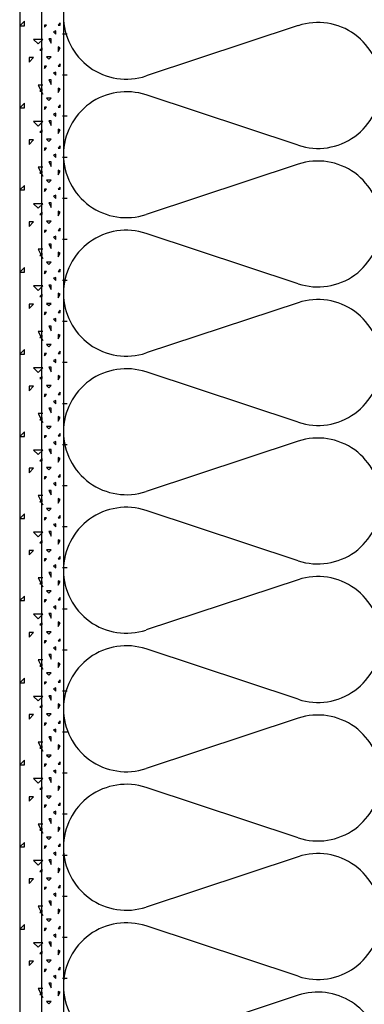
# Model space of a CAD drawing. Extents: x 1 to 1.182, y 1 to 1.271.
# Drawn here: x 1.055 to 1.067, y 1.201 to 1.237 of the extents above; entities that cross this region are included whole.
import ezdxf

# ---------------------------------------------------------------- set-up
doc = ezdxf.new("R2010")
doc.units = 0
doc.header["$LTSCALE"] = 0.25
doc.header["$MEASUREMENT"] = 0
doc.linetypes.add('GROB_GESTRICHELT', pattern=[1, 0.5, -0.5])
for name, color, linetype in [('DHPSystem', 7, 'CONTINUOUS'), ('DLIN', 7, 'CONTINUOUS'), ('Fllung', 7, 'CONTINUOUS')]:
    doc.layers.add(name, color=color, linetype=linetype)

# ---------------------------------------------------------------- blocks, each defined once
blk = doc.blocks.new('*HATCH1222')
at = {"layer": 'Fllung', "color": 7, "linetype": 'Continuous'}
for p, q in [((1.064950999999998, 1.236634), (1.059395, 1.234796999999999)), ((1.064950999999998, 1.232267), (1.059395, 1.234104)), ((1.064950999999998, 1.231573999999999), (1.059395, 1.229737)), ((1.064950999999998, 1.227206999999999), (1.059395, 1.229044)), ((1.064950999999998, 1.226513999999998), (1.059395, 1.224677)), ((1.064950999999998, 1.222146999999998), (1.059395, 1.223983999999998)), ((1.064950999999998, 1.221454), (1.059395, 1.219616999999999)), ((1.064950999999998, 1.217087), (1.059395, 1.218923999999999)), ((1.064950999999998, 1.216393999999998), (1.059395, 1.214556999999998)), ((1.064950999999998, 1.212026999999998), (1.059395, 1.213863999999998)), ((1.064950999999998, 1.211333999999999), (1.059395, 1.209497)), ((1.064950999999998, 1.206966999999999), (1.059395, 1.208803999999998)), ((1.064950999999998, 1.206274), (1.059395, 1.204436999999998)), ((1.064950999999998, 1.201907), (1.059395, 1.203744)), ((1.064950999999998, 1.201214), (1.059395, 1.199377))]:
    blk.add_line(p, q, dxfattribs=at)
at = {"layer": 'Fllung', "color": 7}
for centre, start, end in [((1.058672999999998, 1.236979999999998), 180, 288.301292), ((1.065672999999998, 1.23445), 0, 108.301292), ((1.058672999999998, 1.23192), 71.69870799999998, 180), ((1.065672999999998, 1.23445), 251.698708, 360), ((1.058672999999998, 1.23192), 180, 288.301292), ((1.065672999999998, 1.229389999999998), 0, 108.301292), ((1.058672999999998, 1.22686), 71.69870799999998, 180), ((1.065672999999998, 1.229389999999998), 251.698708, 360), ((1.058672999999998, 1.22686), 180, 288.301292), ((1.065672999999998, 1.224329999999999), 0, 108.301292), ((1.058672999999998, 1.221799999999998), 71.69870799999998, 180), ((1.065672999999998, 1.224329999999999), 251.698708, 360), ((1.058672999999998, 1.221799999999998), 180, 288.301292), ((1.065672999999998, 1.21927), 0, 108.301292), ((1.058672999999998, 1.216739999999999), 71.69870799999998, 180), ((1.065672999999998, 1.21927), 251.698708, 360), ((1.058672999999998, 1.216739999999999), 180, 288.301292), ((1.065672999999998, 1.21421), 0, 108.301292), ((1.058672999999998, 1.211679999999998), 71.69870799999998, 180), ((1.065672999999998, 1.21421), 251.698708, 360), ((1.058672999999998, 1.211679999999998), 180, 288.301292), ((1.065672999999998, 1.209149999999999), 0, 108.301292), ((1.058672999999998, 1.20662), 71.69870799999998, 180), ((1.065672999999998, 1.209149999999999), 251.698708, 360), ((1.058672999999998, 1.20662), 180, 288.301292), ((1.065672999999998, 1.204089999999998), 0, 108.301292), ((1.065672999999998, 1.204089999999998), 251.698708, 360), ((1.058672999999998, 1.201559999999998), 71.69870799999998, 180), ((1.058672999999998, 1.201559999999998), 180, 288.301292), ((1.065672999999998, 1.199029999999998), 6.796761000000001, 108.301292)]:
    blk.add_arc(centre, 0.0023, start, end, dxfattribs=at)
blk = doc.blocks.new('*HATCH2333')
at = {"layer": 'Fllung', "color": 7, "linetype": 'Continuous'}
for p, q in [((1.054946999999998, 1.236798), (1.054779999999998, 1.236631)), ((1.054779999999998, 1.236631), (1.054946999999998, 1.236631)), ((1.054946999999998, 1.236631), (1.054946999999998, 1.236798)), ((1.055279999999998, 1.236130999999998), (1.055447, 1.235964999999998)), ((1.055614, 1.236130999999998), (1.055279999999998, 1.236130999999998)), ((1.055447, 1.235964999999998), (1.055614, 1.236130999999998)), ((1.055113999999998, 1.235298), (1.055279999999998, 1.235465)), ((1.055279999999998, 1.235465), (1.055113999999998, 1.235465)), ((1.055113999999998, 1.235465), (1.055113999999998, 1.235298)), ((1.055447, 1.234464999999999), (1.055614, 1.234130999999998)), ((1.055614, 1.234464999999999), (1.055447, 1.234464999999999)), ((1.054946999999998, 1.233797999999999), (1.054779999999998, 1.233630999999999)), ((1.054946999999998, 1.233630999999999), (1.054946999999998, 1.233797999999999)), ((1.054779999999998, 1.233630999999999), (1.054946999999998, 1.233630999999999)), ((1.055279999999998, 1.233130999999998), (1.055447, 1.232964999999998)), ((1.055614, 1.233130999999998), (1.055279999999998, 1.233130999999998)), ((1.055447, 1.232964999999998), (1.055614, 1.233130999999998)), ((1.055113999999998, 1.232297999999999), (1.055279999999998, 1.232464999999999)), ((1.055279999999998, 1.232464999999999), (1.055113999999998, 1.232464999999999)), ((1.055113999999998, 1.232464999999999), (1.055113999999998, 1.232297999999999)), ((1.055447, 1.231465), (1.055614, 1.231130999999998)), ((1.055614, 1.231465), (1.055447, 1.231465)), ((1.054946999999998, 1.230798), (1.054779999999998, 1.230631)), ((1.054779999999998, 1.230631), (1.054946999999998, 1.230631)), ((1.054946999999998, 1.230631), (1.054946999999998, 1.230798)), ((1.055279999999998, 1.230130999999998), (1.055447, 1.229964999999998)), ((1.055614, 1.230130999999998), (1.055279999999998, 1.230130999999998)), ((1.055447, 1.229964999999998), (1.055614, 1.230130999999998)), ((1.055113999999998, 1.229298), (1.055279999999998, 1.229465)), ((1.055279999999998, 1.229465), (1.055113999999998, 1.229465)), ((1.055113999999998, 1.229465), (1.055113999999998, 1.229298)), ((1.055447, 1.228464999999999), (1.055614, 1.228130999999998)), ((1.055614, 1.228464999999999), (1.055447, 1.228464999999999)), ((1.054946999999998, 1.227797999999999), (1.054779999999998, 1.227630999999999)), ((1.054779999999998, 1.227630999999999), (1.054946999999998, 1.227630999999999)), ((1.054946999999998, 1.227630999999999), (1.054946999999998, 1.227797999999999)), ((1.055279999999998, 1.227130999999998), (1.055447, 1.226964999999998)), ((1.055614, 1.227130999999998), (1.055279999999998, 1.227130999999998)), ((1.055447, 1.226964999999998), (1.055614, 1.227130999999998)), ((1.055113999999998, 1.226297999999998), (1.055279999999998, 1.226464999999999)), ((1.055279999999998, 1.226464999999999), (1.055113999999998, 1.226464999999999)), ((1.055113999999998, 1.226464999999999), (1.055113999999998, 1.226297999999998)), ((1.055447, 1.225465), (1.055614, 1.225130999999998)), ((1.055614, 1.225465), (1.055447, 1.225465)), ((1.054946999999998, 1.224798), (1.054779999999998, 1.224631)), ((1.054946999999998, 1.224631), (1.054946999999998, 1.224798)), ((1.054779999999998, 1.224631), (1.054946999999998, 1.224631)), ((1.055279999999998, 1.224130999999998), (1.055447, 1.223964999999998)), ((1.055614, 1.224130999999998), (1.055279999999998, 1.224130999999998)), ((1.055447, 1.223964999999998), (1.055614, 1.224130999999998)), ((1.055113999999998, 1.223297999999998), (1.055279999999998, 1.223465)), ((1.055279999999998, 1.223465), (1.055113999999998, 1.223465)), ((1.055113999999998, 1.223465), (1.055113999999998, 1.223297999999998)), ((1.055447, 1.222464999999999), (1.055614, 1.222130999999998)), ((1.055614, 1.222464999999999), (1.055447, 1.222464999999999)), ((1.054946999999998, 1.221797999999999), (1.054779999999998, 1.221630999999999)), ((1.054779999999998, 1.221630999999999), (1.054946999999998, 1.221630999999999)), ((1.054946999999998, 1.221630999999999), (1.054946999999998, 1.221797999999999)), ((1.055279999999998, 1.221130999999998), (1.055447, 1.220964999999998)), ((1.055614, 1.221130999999998), (1.055279999999998, 1.221130999999998)), ((1.055447, 1.220964999999998), (1.055614, 1.221130999999998)), ((1.055113999999998, 1.220297999999998), (1.055279999999998, 1.220464999999999)), ((1.055279999999998, 1.220464999999999), (1.055113999999998, 1.220464999999999)), ((1.055113999999998, 1.220464999999999), (1.055113999999998, 1.220297999999998)), ((1.055447, 1.219465), (1.055614, 1.219130999999998)), ((1.055614, 1.219465), (1.055447, 1.219465)), ((1.054946999999998, 1.218798), (1.054779999999998, 1.218631)), ((1.054779999999998, 1.218631), (1.054946999999998, 1.218631)), ((1.054946999999998, 1.218631), (1.054946999999998, 1.218798)), ((1.055279999999998, 1.218130999999998), (1.055447, 1.217964999999998)), ((1.055614, 1.218130999999998), (1.055279999999998, 1.218130999999998)), ((1.055447, 1.217964999999998), (1.055614, 1.218130999999998)), ((1.055113999999998, 1.217297999999998), (1.055279999999998, 1.217465)), ((1.055279999999998, 1.217465), (1.055113999999998, 1.217465)), ((1.055113999999998, 1.217465), (1.055113999999998, 1.217297999999998)), ((1.055447, 1.216464999999999), (1.055614, 1.216130999999998)), ((1.055614, 1.216464999999999), (1.055447, 1.216464999999999)), ((1.054946999999998, 1.215797999999999), (1.054779999999998, 1.215630999999999)), ((1.054946999999998, 1.215630999999999), (1.054946999999998, 1.215797999999999)), ((1.054779999999998, 1.215630999999999), (1.054946999999998, 1.215630999999999)), ((1.055279999999998, 1.215130999999998), (1.055447, 1.214965)), ((1.055614, 1.215130999999998), (1.055279999999998, 1.215130999999998)), ((1.055447, 1.214965), (1.055614, 1.215130999999998)), ((1.055113999999998, 1.214297999999998), (1.055279999999998, 1.214464999999999)), ((1.055279999999998, 1.214464999999999), (1.055113999999998, 1.214464999999999)), ((1.055113999999998, 1.214464999999999), (1.055113999999998, 1.214297999999998)), ((1.055447, 1.213465), (1.055614, 1.213130999999998)), ((1.055614, 1.213465), (1.055447, 1.213465)), ((1.054946999999998, 1.212798), (1.054779999999998, 1.212631)), ((1.054779999999998, 1.212631), (1.054946999999998, 1.212631)), ((1.054946999999998, 1.212631), (1.054946999999998, 1.212798)), ((1.055279999999998, 1.212130999999998), (1.055447, 1.211964999999998)), ((1.055614, 1.212130999999998), (1.055279999999998, 1.212130999999998)), ((1.055447, 1.211964999999998), (1.055614, 1.212130999999998)), ((1.055113999999998, 1.211297999999998), (1.055279999999998, 1.211465)), ((1.055279999999998, 1.211465), (1.055113999999998, 1.211465)), ((1.055113999999998, 1.211465), (1.055113999999998, 1.211297999999998)), ((1.055447, 1.210464999999999), (1.055614, 1.210130999999998)), ((1.055614, 1.210464999999999), (1.055447, 1.210464999999999)), ((1.054946999999998, 1.209797999999999), (1.054779999999998, 1.209630999999999)), ((1.054946999999998, 1.209630999999999), (1.054946999999998, 1.209797999999999)), ((1.054779999999998, 1.209630999999999), (1.054946999999998, 1.209630999999999)), ((1.055279999999998, 1.209130999999999), (1.055447, 1.208965)), ((1.055614, 1.209130999999999), (1.055279999999998, 1.209130999999999)), ((1.055447, 1.208965), (1.055614, 1.209130999999999)), ((1.055113999999998, 1.208297999999998), (1.055279999999998, 1.208464999999999)), ((1.055279999999998, 1.208464999999999), (1.055113999999998, 1.208464999999999)), ((1.055113999999998, 1.208464999999999), (1.055113999999998, 1.208297999999998)), ((1.055447, 1.207465), (1.055614, 1.207130999999999)), ((1.055614, 1.207465), (1.055447, 1.207465)), ((1.054946999999998, 1.206798), (1.054779999999998, 1.206631)), ((1.054946999999998, 1.206631), (1.054946999999998, 1.206798)), ((1.054779999999998, 1.206631), (1.054946999999998, 1.206631)), ((1.055279999999998, 1.206130999999998), (1.055447, 1.205964999999999)), ((1.055614, 1.206130999999998), (1.055279999999998, 1.206130999999998)), ((1.055447, 1.205964999999999), (1.055614, 1.206130999999998)), ((1.055113999999998, 1.205297999999998), (1.055279999999998, 1.205465)), ((1.055279999999998, 1.205465), (1.055113999999998, 1.205465)), ((1.055113999999998, 1.205465), (1.055113999999998, 1.205297999999998)), ((1.055447, 1.204464999999999), (1.055614, 1.204130999999998)), ((1.055614, 1.204464999999999), (1.055447, 1.204464999999999)), ((1.054946999999998, 1.203797999999999), (1.054779999999998, 1.203630999999999)), ((1.054779999999998, 1.203630999999999), (1.054946999999998, 1.203630999999999)), ((1.054946999999998, 1.203630999999999), (1.054946999999998, 1.203797999999999)), ((1.055279999999998, 1.203130999999999), (1.055447, 1.202965)), ((1.055614, 1.203130999999999), (1.055279999999998, 1.203130999999999)), ((1.055447, 1.202965), (1.055614, 1.203130999999999)), ((1.055113999999998, 1.202297999999998), (1.055279999999998, 1.202464999999999)), ((1.055279999999998, 1.202464999999999), (1.055113999999998, 1.202464999999999)), ((1.055113999999998, 1.202464999999999), (1.055113999999998, 1.202297999999998)), ((1.055447, 1.201465), (1.055614, 1.201130999999999)), ((1.055614, 1.201465), (1.055447, 1.201465))]:
    blk.add_line(p, q, dxfattribs=at)
blk = doc.blocks.new('*HATCH3444')
at = {"layer": 'Fllung', "color": 7, "linetype": 'Continuous'}
for p, q in [((1.055676, 1.236572999999999), (1.055759, 1.236655999999998)), ((1.055759, 1.236655999999998), (1.055676, 1.236655999999998)), ((1.055676, 1.236655999999998), (1.055676, 1.236572999999999)), ((1.056259, 1.236739999999999), (1.056176, 1.236655999999998)), ((1.056176, 1.236655999999998), (1.056259, 1.236655999999998)), ((1.056259, 1.236655999999998), (1.056259, 1.236739999999999)), ((1.056092999999999, 1.236439999999998), (1.056008999999998, 1.236405999999999)), ((1.056008999999998, 1.236405999999999), (1.056092999999999, 1.236323)), ((1.056092999999999, 1.236323), (1.056092999999999, 1.236439999999998)), ((1.056508999999999, 1.236323), (1.056343, 1.236323)), ((1.055843, 1.236156), (1.055925999999999, 1.235989999999999)), ((1.055925999999999, 1.236156), (1.055843, 1.236156)), ((1.055925999999999, 1.235989999999999), (1.055925999999999, 1.236156)), ((1.055593, 1.235822999999999), (1.055509, 1.23574)), ((1.055509, 1.23574), (1.055593, 1.23574)), ((1.055593, 1.23574), (1.055593, 1.235822999999999)), ((1.056259, 1.235822999999999), (1.056176, 1.235855999999998)), ((1.056176, 1.235855999999998), (1.056176, 1.235689999999999)), ((1.056176, 1.235689999999999), (1.056259, 1.235822999999999)), ((1.055759, 1.235489999999998), (1.055843, 1.235406)), ((1.055925999999999, 1.235489999999998), (1.055759, 1.235489999999998)), ((1.055843, 1.235406), (1.055925999999999, 1.235489999999998)), ((1.056259, 1.235239999999999), (1.056176, 1.235155999999999)), ((1.056259, 1.235155999999999), (1.056259, 1.235239999999999)), ((1.055676, 1.235072999999998), (1.055759, 1.235155999999999)), ((1.055759, 1.235155999999999), (1.055676, 1.235155999999999)), ((1.055676, 1.235155999999999), (1.055676, 1.235072999999998)), ((1.056092999999999, 1.234939999999999), (1.056008999999998, 1.234906)), ((1.056008999999998, 1.234906), (1.056092999999999, 1.234823)), ((1.056092999999999, 1.234823), (1.056092999999999, 1.234939999999999)), ((1.056176, 1.235155999999999), (1.056259, 1.235155999999999)), ((1.056508999999999, 1.234823), (1.056343, 1.234823)), ((1.055843, 1.234655999999998), (1.055925999999999, 1.234489999999998)), ((1.055925999999999, 1.234655999999998), (1.055843, 1.234655999999998)), ((1.055925999999999, 1.234489999999998), (1.055925999999999, 1.234655999999998)), ((1.055593, 1.234323), (1.055509, 1.23424)), ((1.055509, 1.23424), (1.055593, 1.23424)), ((1.055593, 1.23424), (1.055593, 1.234323)), ((1.056259, 1.234323), (1.056176, 1.234356)), ((1.056176, 1.234356), (1.056176, 1.234189999999999)), ((1.056176, 1.234189999999999), (1.056259, 1.234323)), ((1.055759, 1.233989999999999), (1.055843, 1.233905999999999)), ((1.055925999999999, 1.233989999999999), (1.055759, 1.233989999999999)), ((1.055843, 1.233905999999999), (1.055925999999999, 1.233989999999999)), ((1.056259, 1.23374), (1.056176, 1.233655999999998)), ((1.056259, 1.233655999999998), (1.056259, 1.23374)), ((1.055676, 1.233573), (1.055759, 1.233655999999998)), ((1.055759, 1.233655999999998), (1.055676, 1.233655999999998)), ((1.055676, 1.233655999999998), (1.055676, 1.233573)), ((1.056092999999999, 1.233439999999998), (1.056008999999998, 1.233406)), ((1.056008999999998, 1.233406), (1.056092999999999, 1.233322999999999)), ((1.056092999999999, 1.233322999999999), (1.056092999999999, 1.233439999999998)), ((1.056176, 1.233655999999998), (1.056259, 1.233655999999998)), ((1.055843, 1.233155999999999), (1.055925999999999, 1.23299)), ((1.055925999999999, 1.233155999999999), (1.055843, 1.233155999999999)), ((1.055925999999999, 1.23299), (1.055925999999999, 1.233155999999999)), ((1.056508999999999, 1.233322999999999), (1.056343, 1.233322999999999)), ((1.055593, 1.232823), (1.055509, 1.232739999999999)), ((1.055509, 1.232739999999999), (1.055593, 1.232739999999999)), ((1.055593, 1.232739999999999), (1.055593, 1.232823)), ((1.056259, 1.232823), (1.056176, 1.232855999999999)), ((1.056176, 1.232855999999999), (1.056176, 1.23269)), ((1.056176, 1.23269), (1.056259, 1.232823)), ((1.055759, 1.232489999999998), (1.055843, 1.232405999999999)), ((1.055925999999999, 1.232489999999998), (1.055759, 1.232489999999998)), ((1.055843, 1.232405999999999), (1.055925999999999, 1.232489999999998)), ((1.055676, 1.232072999999998), (1.055759, 1.232156)), ((1.055759, 1.232156), (1.055676, 1.232156)), ((1.055676, 1.232156), (1.055676, 1.232072999999998)), ((1.056092999999999, 1.23194), (1.056008999999998, 1.231905999999999)), ((1.056092999999999, 1.231822999999999), (1.056092999999999, 1.23194)), ((1.056259, 1.23224), (1.056176, 1.232156)), ((1.056176, 1.232156), (1.056259, 1.232156)), ((1.056259, 1.232156), (1.056259, 1.23224)), ((1.055843, 1.231655999999998), (1.055925999999999, 1.231489999999998)), ((1.055925999999999, 1.231655999999998), (1.055843, 1.231655999999998)), ((1.055925999999999, 1.231489999999998), (1.055925999999999, 1.231655999999998)), ((1.056008999999998, 1.231905999999999), (1.056092999999999, 1.231822999999999)), ((1.056508999999999, 1.231822999999999), (1.056343, 1.231822999999999)), ((1.055593, 1.231322999999999), (1.055509, 1.231239999999999)), ((1.055509, 1.231239999999999), (1.055593, 1.231239999999999)), ((1.055593, 1.231239999999999), (1.055593, 1.231322999999999)), ((1.056259, 1.231322999999999), (1.056176, 1.231355999999999)), ((1.056176, 1.231355999999999), (1.056176, 1.23119)), ((1.056176, 1.23119), (1.056259, 1.231322999999999)), ((1.055759, 1.23099), (1.055843, 1.230906)), ((1.055925999999999, 1.23099), (1.055759, 1.23099)), ((1.055843, 1.230906), (1.055925999999999, 1.23099)), ((1.055676, 1.230572999999999), (1.055759, 1.230655999999998)), ((1.055759, 1.230655999999998), (1.055676, 1.230655999999998)), ((1.055676, 1.230655999999998), (1.055676, 1.230572999999999)), ((1.056259, 1.230739999999999), (1.056176, 1.230655999999998)), ((1.056176, 1.230655999999998), (1.056259, 1.230655999999998)), ((1.056259, 1.230655999999998), (1.056259, 1.230739999999999)), ((1.055843, 1.230156), (1.055925999999999, 1.229989999999999)), ((1.055925999999999, 1.230156), (1.055843, 1.230156)), ((1.055925999999999, 1.229989999999999), (1.055925999999999, 1.230156)), ((1.056092999999999, 1.230439999999998), (1.056008999999998, 1.230405999999999)), ((1.056008999999998, 1.230405999999999), (1.056092999999999, 1.230323)), ((1.056092999999999, 1.230323), (1.056092999999999, 1.230439999999998)), ((1.056508999999999, 1.230323), (1.056343, 1.230323)), ((1.055593, 1.229822999999999), (1.055509, 1.22974)), ((1.055593, 1.22974), (1.055593, 1.229822999999999)), ((1.056259, 1.229822999999999), (1.056176, 1.229855999999998)), ((1.056176, 1.229855999999998), (1.056176, 1.229689999999999)), ((1.056176, 1.229689999999999), (1.056259, 1.229822999999999)), ((1.055509, 1.22974), (1.055593, 1.22974)), ((1.055759, 1.229489999999998), (1.055843, 1.229405999999998)), ((1.055925999999999, 1.229489999999998), (1.055759, 1.229489999999998)), ((1.055843, 1.229405999999998), (1.055925999999999, 1.229489999999998)), ((1.055676, 1.229072999999998), (1.055759, 1.229155999999999)), ((1.055759, 1.229155999999999), (1.055676, 1.229155999999999)), ((1.055676, 1.229155999999999), (1.055676, 1.229072999999998)), ((1.056259, 1.229239999999999), (1.056176, 1.229155999999999)), ((1.056176, 1.229155999999999), (1.056259, 1.229155999999999)), ((1.056259, 1.229155999999999), (1.056259, 1.229239999999999)), ((1.056092999999999, 1.228939999999999), (1.056008999999998, 1.228906)), ((1.056008999999998, 1.228906), (1.056092999999999, 1.228822999999998)), ((1.056092999999999, 1.228822999999998), (1.056092999999999, 1.228939999999999)), ((1.056508999999999, 1.228822999999998), (1.056343, 1.228822999999998)), ((1.055843, 1.228655999999998), (1.055925999999999, 1.228489999999998)), ((1.055925999999999, 1.228655999999998), (1.055843, 1.228655999999998)), ((1.055925999999999, 1.228489999999998), (1.055925999999999, 1.228655999999998)), ((1.056259, 1.228323), (1.056176, 1.228356)), ((1.056176, 1.228356), (1.056176, 1.228189999999999)), ((1.055593, 1.228323), (1.055509, 1.228239999999998)), ((1.055509, 1.228239999999998), (1.055593, 1.228239999999998)), ((1.055593, 1.228239999999998), (1.055593, 1.228323)), ((1.055759, 1.227989999999999), (1.055843, 1.227905999999999)), ((1.055925999999999, 1.227989999999999), (1.055759, 1.227989999999999)), ((1.055843, 1.227905999999999), (1.055925999999999, 1.227989999999999)), ((1.056176, 1.228189999999999), (1.056259, 1.228323)), ((1.055676, 1.227573), (1.055759, 1.227655999999998)), ((1.055759, 1.227655999999998), (1.055676, 1.227655999999998)), ((1.055676, 1.227655999999998), (1.055676, 1.227573)), ((1.056259, 1.22774), (1.056176, 1.227655999999998)), ((1.056176, 1.227655999999998), (1.056259, 1.227655999999998)), ((1.056259, 1.227655999999998), (1.056259, 1.22774)), ((1.056092999999999, 1.227439999999998), (1.056008999999998, 1.227405999999998)), ((1.056008999999998, 1.227405999999998), (1.056092999999999, 1.227322999999999)), ((1.056092999999999, 1.227322999999999), (1.056092999999999, 1.227439999999998)), ((1.056508999999999, 1.227322999999999), (1.056343, 1.227322999999999)), ((1.055843, 1.227155999999999), (1.055925999999999, 1.22699)), ((1.055925999999999, 1.227155999999999), (1.055843, 1.227155999999999)), ((1.055925999999999, 1.22699), (1.055925999999999, 1.227155999999999)), ((1.055593, 1.226822999999998), (1.055509, 1.226739999999999)), ((1.055509, 1.226739999999999), (1.055593, 1.226739999999999)), ((1.055593, 1.226739999999999), (1.055593, 1.226822999999998)), ((1.056259, 1.226822999999998), (1.056176, 1.226855999999999)), ((1.056176, 1.226855999999999), (1.056176, 1.22669)), ((1.056176, 1.22669), (1.056259, 1.226822999999998)), ((1.055759, 1.226489999999998), (1.055843, 1.226405999999998)), ((1.055925999999999, 1.226489999999998), (1.055759, 1.226489999999998)), ((1.055843, 1.226405999999998), (1.055925999999999, 1.226489999999998)), ((1.056259, 1.226239999999998), (1.056176, 1.226156)), ((1.056259, 1.226156), (1.056259, 1.226239999999998)), ((1.055676, 1.226072999999998), (1.055759, 1.226156)), ((1.055759, 1.226156), (1.055676, 1.226156)), ((1.055676, 1.226156), (1.055676, 1.226072999999998)), ((1.056092999999999, 1.22594), (1.056008999999998, 1.225905999999999)), ((1.056008999999998, 1.225905999999999), (1.056092999999999, 1.225822999999998)), ((1.056092999999999, 1.225822999999998), (1.056092999999999, 1.22594)), ((1.056176, 1.226156), (1.056259, 1.226156)), ((1.055843, 1.225655999999998), (1.055925999999999, 1.225489999999998)), ((1.055925999999999, 1.225655999999998), (1.055843, 1.225655999999998)), ((1.055925999999999, 1.225489999999998), (1.055925999999999, 1.225655999999998)), ((1.056508999999999, 1.225822999999998), (1.056343, 1.225822999999998)), ((1.055593, 1.225322999999999), (1.055509, 1.225239999999998)), ((1.055509, 1.225239999999998), (1.055593, 1.225239999999998)), ((1.055593, 1.225239999999998), (1.055593, 1.225322999999999)), ((1.056259, 1.225322999999999), (1.056176, 1.225355999999999)), ((1.056176, 1.225355999999999), (1.056176, 1.22519)), ((1.056176, 1.22519), (1.056259, 1.225322999999999)), ((1.055759, 1.22499), (1.055843, 1.224906)), ((1.055925999999999, 1.22499), (1.055759, 1.22499)), ((1.055843, 1.224906), (1.055925999999999, 1.22499)), ((1.055676, 1.224572999999999), (1.055759, 1.224655999999998)), ((1.055759, 1.224655999999998), (1.055676, 1.224655999999998)), ((1.055676, 1.224655999999998), (1.055676, 1.224572999999999)), ((1.056092999999999, 1.224439999999998), (1.056008999999998, 1.224405999999998)), ((1.056008999999998, 1.224405999999998), (1.056092999999999, 1.224323)), ((1.056092999999999, 1.224323), (1.056092999999999, 1.224439999999998)), ((1.056259, 1.224739999999999), (1.056176, 1.224655999999998)), ((1.056176, 1.224655999999998), (1.056259, 1.224655999999998)), ((1.056259, 1.224655999999998), (1.056259, 1.224739999999999)), ((1.055843, 1.224156), (1.055925999999999, 1.223989999999999)), ((1.055925999999999, 1.224156), (1.055843, 1.224156)), ((1.055925999999999, 1.223989999999999), (1.055925999999999, 1.224156)), ((1.056508999999999, 1.224323), (1.056343, 1.224323)), ((1.055593, 1.223822999999998), (1.055509, 1.22374)), ((1.055509, 1.22374), (1.055593, 1.22374)), ((1.055593, 1.22374), (1.055593, 1.223822999999998)), ((1.056259, 1.223822999999998), (1.056176, 1.223856)), ((1.056176, 1.223856), (1.056176, 1.223689999999999)), ((1.056176, 1.223689999999999), (1.056259, 1.223822999999998)), ((1.055759, 1.223489999999998), (1.055843, 1.223405999999998)), ((1.055925999999999, 1.223489999999998), (1.055759, 1.223489999999998)), ((1.055843, 1.223405999999998), (1.055925999999999, 1.223489999999998)), ((1.055676, 1.223072999999998), (1.055759, 1.223155999999999)), ((1.055759, 1.223155999999999), (1.055676, 1.223155999999999)), ((1.055676, 1.223155999999999), (1.055676, 1.223072999999998)), ((1.056259, 1.223239999999998), (1.056176, 1.223155999999999)), ((1.056176, 1.223155999999999), (1.056259, 1.223155999999999)), ((1.056259, 1.223155999999999), (1.056259, 1.223239999999998)), ((1.055843, 1.222655999999998), (1.055925999999999, 1.222489999999998)), ((1.055925999999999, 1.222655999999998), (1.055843, 1.222655999999998)), ((1.055925999999999, 1.222489999999998), (1.055925999999999, 1.222655999999998)), ((1.056092999999999, 1.222939999999999), (1.056008999999998, 1.222906)), ((1.056008999999998, 1.222906), (1.056092999999999, 1.222822999999998)), ((1.056092999999999, 1.222822999999998), (1.056092999999999, 1.222939999999999)), ((1.056508999999999, 1.222822999999998), (1.056343, 1.222822999999998)), ((1.055593, 1.222323), (1.055509, 1.222239999999998)), ((1.055509, 1.222239999999998), (1.055593, 1.222239999999998)), ((1.055593, 1.222239999999998), (1.055593, 1.222323)), ((1.056259, 1.222323), (1.056176, 1.222355999999998)), ((1.056176, 1.222355999999998), (1.056176, 1.222189999999998)), ((1.056176, 1.222189999999998), (1.056259, 1.222323)), ((1.055759, 1.221989999999999), (1.055843, 1.221905999999999)), ((1.055925999999999, 1.221989999999999), (1.055759, 1.221989999999999)), ((1.055843, 1.221905999999999), (1.055925999999999, 1.221989999999999)), ((1.055676, 1.221573), (1.055759, 1.221655999999998)), ((1.055759, 1.221655999999998), (1.055676, 1.221655999999998)), ((1.055676, 1.221655999999998), (1.055676, 1.221573)), ((1.056259, 1.22174), (1.056176, 1.221655999999998)), ((1.056176, 1.221655999999998), (1.056259, 1.221655999999998)), ((1.056259, 1.221655999999998), (1.056259, 1.22174)), ((1.055843, 1.221155999999999), (1.055925999999999, 1.22099)), ((1.055925999999999, 1.221155999999999), (1.055843, 1.221155999999999)), ((1.055925999999999, 1.22099), (1.055925999999999, 1.221155999999999)), ((1.056092999999999, 1.221439999999998), (1.056008999999998, 1.221405999999998)), ((1.056008999999998, 1.221405999999998), (1.056092999999999, 1.221322999999999)), ((1.056092999999999, 1.221322999999999), (1.056092999999999, 1.221439999999998)), ((1.056508999999999, 1.221322999999999), (1.056343, 1.221322999999999)), ((1.055593, 1.220822999999998), (1.055509, 1.220739999999999)), ((1.055593, 1.220739999999999), (1.055593, 1.220822999999998)), ((1.056259, 1.220822999999998), (1.056176, 1.220855999999999)), ((1.056176, 1.220855999999999), (1.056176, 1.22069)), ((1.056176, 1.22069), (1.056259, 1.220822999999998)), ((1.055509, 1.220739999999999), (1.055593, 1.220739999999999)), ((1.055759, 1.220489999999998), (1.055843, 1.220405999999998)), ((1.055925999999999, 1.220489999999998), (1.055759, 1.220489999999998)), ((1.055843, 1.220405999999998), (1.055925999999999, 1.220489999999998)), ((1.055676, 1.220072999999998), (1.055759, 1.220156)), ((1.055759, 1.220156), (1.055676, 1.220156)), ((1.055676, 1.220156), (1.055676, 1.220072999999998)), ((1.056259, 1.220239999999998), (1.056176, 1.220156)), ((1.056176, 1.220156), (1.056259, 1.220156)), ((1.056259, 1.220156), (1.056259, 1.220239999999998)), ((1.056092999999999, 1.21994), (1.056008999999998, 1.219905999999999)), ((1.056008999999998, 1.219905999999999), (1.056092999999999, 1.219822999999998)), ((1.056092999999999, 1.219822999999998), (1.056092999999999, 1.21994)), ((1.056508999999999, 1.219822999999998), (1.056343, 1.219822999999998)), ((1.055843, 1.219655999999998), (1.055925999999999, 1.219489999999998)), ((1.055925999999999, 1.219655999999998), (1.055843, 1.219655999999998)), ((1.055925999999999, 1.219489999999998), (1.055925999999999, 1.219655999999998)), ((1.056259, 1.219322999999999), (1.056176, 1.219355999999998)), ((1.056176, 1.219355999999998), (1.056176, 1.219189999999998)), ((1.055593, 1.219322999999999), (1.055509, 1.219239999999998)), ((1.055509, 1.219239999999998), (1.055593, 1.219239999999998)), ((1.055593, 1.219239999999998), (1.055593, 1.219322999999999)), ((1.056176, 1.219189999999998), (1.056259, 1.219322999999999)), ((1.055676, 1.218572999999999), (1.055759, 1.218655999999998)), ((1.055759, 1.218655999999998), (1.055676, 1.218655999999998)), ((1.055676, 1.218655999999998), (1.055676, 1.218572999999999)), ((1.055759, 1.21899), (1.055843, 1.218906)), ((1.055925999999999, 1.21899), (1.055759, 1.21899)), ((1.055843, 1.218906), (1.055925999999999, 1.21899)), ((1.056259, 1.218739999999999), (1.056176, 1.218655999999998)), ((1.056176, 1.218655999999998), (1.056259, 1.218655999999998)), ((1.056259, 1.218655999999998), (1.056259, 1.218739999999999)), ((1.056092999999999, 1.218439999999998), (1.056008999999998, 1.218405999999998)), ((1.056008999999998, 1.218405999999998), (1.056092999999999, 1.218323)), ((1.056092999999999, 1.218323), (1.056092999999999, 1.218439999999998)), ((1.056508999999999, 1.218323), (1.056343, 1.218323)), ((1.055843, 1.218156), (1.055925999999999, 1.217989999999999)), ((1.055925999999999, 1.218156), (1.055843, 1.218156)), ((1.055925999999999, 1.217989999999999), (1.055925999999999, 1.218156)), ((1.055593, 1.217822999999998), (1.055509, 1.21774)), ((1.055509, 1.21774), (1.055593, 1.21774)), ((1.055593, 1.21774), (1.055593, 1.217822999999998)), ((1.056259, 1.217822999999998), (1.056176, 1.217856)), ((1.056176, 1.217856), (1.056176, 1.217689999999999)), ((1.056176, 1.217689999999999), (1.056259, 1.217822999999998)), ((1.055759, 1.217489999999998), (1.055843, 1.217405999999998)), ((1.055925999999999, 1.217489999999998), (1.055759, 1.217489999999998)), ((1.055843, 1.217405999999998), (1.055925999999999, 1.217489999999998)), ((1.056259, 1.217239999999998), (1.056176, 1.217155999999999)), ((1.056259, 1.217155999999999), (1.056259, 1.217239999999998)), ((1.055676, 1.217072999999998), (1.055759, 1.217155999999999)), ((1.055759, 1.217155999999999), (1.055676, 1.217155999999999)), ((1.055676, 1.217155999999999), (1.055676, 1.217072999999998)), ((1.056092999999999, 1.216939999999999), (1.056008999999998, 1.216906)), ((1.056008999999998, 1.216906), (1.056092999999999, 1.216822999999998)), ((1.056092999999999, 1.216822999999998), (1.056092999999999, 1.216939999999999)), ((1.056176, 1.217155999999999), (1.056259, 1.217155999999999)), ((1.055843, 1.216655999999998), (1.055925999999999, 1.21649)), ((1.055925999999999, 1.216655999999998), (1.055843, 1.216655999999998)), ((1.055925999999999, 1.21649), (1.055925999999999, 1.216655999999998)), ((1.056508999999999, 1.216822999999998), (1.056343, 1.216822999999998)), ((1.055593, 1.216323), (1.055509, 1.216239999999998)), ((1.055509, 1.216239999999998), (1.055593, 1.216239999999998)), ((1.055593, 1.216239999999998), (1.055593, 1.216323)), ((1.056259, 1.216323), (1.056176, 1.216355999999998)), ((1.056176, 1.216355999999998), (1.056176, 1.216189999999998)), ((1.056176, 1.216189999999998), (1.056259, 1.216323)), ((1.055759, 1.215989999999999), (1.055843, 1.215905999999999)), ((1.055925999999999, 1.215989999999999), (1.055759, 1.215989999999999)), ((1.055843, 1.215905999999999), (1.055925999999999, 1.215989999999999)), ((1.055676, 1.215573), (1.055759, 1.215655999999998)), ((1.055759, 1.215655999999998), (1.055676, 1.215655999999998)), ((1.055676, 1.215655999999998), (1.055676, 1.215573)), ((1.056092999999999, 1.215439999999998), (1.056008999999998, 1.215405999999998)), ((1.056008999999998, 1.215405999999998), (1.056092999999999, 1.215322999999999)), ((1.056092999999999, 1.215322999999999), (1.056092999999999, 1.215439999999998)), ((1.056259, 1.21574), (1.056176, 1.215655999999998)), ((1.056176, 1.215655999999998), (1.056259, 1.215655999999998)), ((1.056259, 1.215655999999998), (1.056259, 1.21574)), ((1.055843, 1.215155999999999), (1.055925999999999, 1.21499)), ((1.055925999999999, 1.215155999999999), (1.055843, 1.215155999999999)), ((1.055925999999999, 1.21499), (1.055925999999999, 1.215155999999999)), ((1.056508999999999, 1.215322999999999), (1.056343, 1.215322999999999)), ((1.055593, 1.214822999999998), (1.055509, 1.214739999999999)), ((1.055509, 1.214739999999999), (1.055593, 1.214739999999999)), ((1.055593, 1.214739999999999), (1.055593, 1.214822999999998)), ((1.056259, 1.214822999999998), (1.056176, 1.214855999999999)), ((1.056176, 1.214855999999999), (1.056176, 1.21469)), ((1.056176, 1.21469), (1.056259, 1.214822999999998)), ((1.055759, 1.21449), (1.055843, 1.214405999999998)), ((1.055925999999999, 1.21449), (1.055759, 1.21449)), ((1.055843, 1.214405999999998), (1.055925999999999, 1.21449)), ((1.055676, 1.214072999999998), (1.055759, 1.214156)), ((1.055759, 1.214156), (1.055676, 1.214156)), ((1.055676, 1.214156), (1.055676, 1.214072999999998)), ((1.056259, 1.214239999999998), (1.056176, 1.214156)), ((1.056176, 1.214156), (1.056259, 1.214156)), ((1.056259, 1.214156), (1.056259, 1.214239999999998)), ((1.055843, 1.213655999999998), (1.055925999999999, 1.213489999999998)), ((1.055925999999999, 1.213655999999998), (1.055843, 1.213655999999998)), ((1.055925999999999, 1.213489999999998), (1.055925999999999, 1.213655999999998)), ((1.056092999999999, 1.21394), (1.056008999999998, 1.213905999999999)), ((1.056008999999998, 1.213905999999999), (1.056092999999999, 1.213822999999998)), ((1.056092999999999, 1.213822999999998), (1.056092999999999, 1.21394)), ((1.056508999999999, 1.213822999999998), (1.056343, 1.213822999999998)), ((1.055593, 1.213322999999999), (1.055509, 1.213239999999998)), ((1.055509, 1.213239999999998), (1.055593, 1.213239999999998)), ((1.055593, 1.213239999999998), (1.055593, 1.213322999999999)), ((1.056259, 1.213322999999999), (1.056176, 1.213355999999998)), ((1.056176, 1.213355999999998), (1.056176, 1.213189999999998)), ((1.056176, 1.213189999999998), (1.056259, 1.213322999999999)), ((1.055759, 1.21299), (1.055843, 1.212906)), ((1.055925999999999, 1.21299), (1.055759, 1.21299)), ((1.055843, 1.212906), (1.055925999999999, 1.21299)), ((1.055676, 1.212572999999999), (1.055759, 1.212655999999998)), ((1.055759, 1.212655999999998), (1.055676, 1.212655999999998)), ((1.055676, 1.212655999999998), (1.055676, 1.212572999999999)), ((1.056259, 1.212739999999999), (1.056176, 1.212655999999998)), ((1.056176, 1.212655999999998), (1.056259, 1.212655999999998)), ((1.056259, 1.212655999999998), (1.056259, 1.212739999999999)), ((1.055843, 1.212156), (1.055925999999999, 1.211989999999999)), ((1.055925999999999, 1.212156), (1.055843, 1.212156)), ((1.055925999999999, 1.211989999999999), (1.055925999999999, 1.212156)), ((1.056092999999999, 1.212439999999998), (1.056008999999998, 1.212405999999998)), ((1.056008999999998, 1.212405999999998), (1.056092999999999, 1.212323)), ((1.056092999999999, 1.212323), (1.056092999999999, 1.212439999999998)), ((1.056508999999999, 1.212323), (1.056343, 1.212323)), ((1.055593, 1.211822999999998), (1.055509, 1.21174)), ((1.055593, 1.21174), (1.055593, 1.211822999999998)), ((1.056259, 1.211822999999998), (1.056176, 1.211856)), ((1.056176, 1.211856), (1.056176, 1.211689999999999)), ((1.056176, 1.211689999999999), (1.056259, 1.211822999999998)), ((1.055509, 1.21174), (1.055593, 1.21174)), ((1.055759, 1.211489999999999), (1.055843, 1.211405999999998)), ((1.055925999999999, 1.211489999999999), (1.055759, 1.211489999999999)), ((1.055843, 1.211405999999998), (1.055925999999999, 1.211489999999999)), ((1.055676, 1.211073), (1.055759, 1.211155999999999)), ((1.055759, 1.211155999999999), (1.055676, 1.211155999999999)), ((1.055676, 1.211155999999999), (1.055676, 1.211073)), ((1.056259, 1.211239999999998), (1.056176, 1.211155999999999)), ((1.056176, 1.211155999999999), (1.056259, 1.211155999999999)), ((1.056259, 1.211155999999999), (1.056259, 1.211239999999998)), ((1.056092999999999, 1.210939999999999), (1.056008999999998, 1.210906)), ((1.056008999999998, 1.210906), (1.056092999999999, 1.210822999999998)), ((1.056092999999999, 1.210822999999998), (1.056092999999999, 1.210939999999999)), ((1.056508999999999, 1.210822999999998), (1.056343, 1.210822999999998)), ((1.055843, 1.210655999999999), (1.055925999999999, 1.21049)), ((1.055925999999999, 1.210655999999999), (1.055843, 1.210655999999999)), ((1.055925999999999, 1.21049), (1.055925999999999, 1.210655999999999)), ((1.055593, 1.210323), (1.055509, 1.210239999999998)), ((1.055509, 1.210239999999998), (1.055593, 1.210239999999998)), ((1.055593, 1.210239999999998), (1.055593, 1.210323)), ((1.056259, 1.210323), (1.056176, 1.210355999999998)), ((1.056176, 1.210355999999998), (1.056176, 1.210189999999998)), ((1.056176, 1.210189999999998), (1.056259, 1.210323)), ((1.055676, 1.209573), (1.055759, 1.209655999999998)), ((1.055759, 1.209655999999998), (1.055676, 1.209655999999998)), ((1.055676, 1.209655999999998), (1.055676, 1.209573)), ((1.055759, 1.209989999999999), (1.055843, 1.209905999999999)), ((1.055925999999999, 1.209989999999999), (1.055759, 1.209989999999999)), ((1.055843, 1.209905999999999), (1.055925999999999, 1.209989999999999)), ((1.056259, 1.20974), (1.056176, 1.209655999999998)), ((1.056176, 1.209655999999998), (1.056259, 1.209655999999998)), ((1.056259, 1.209655999999998), (1.056259, 1.20974)), ((1.056092999999999, 1.20944), (1.056008999999998, 1.209405999999998)), ((1.056008999999998, 1.209405999999998), (1.056092999999999, 1.209322999999999)), ((1.056092999999999, 1.209322999999999), (1.056092999999999, 1.20944)), ((1.056508999999999, 1.209322999999999), (1.056343, 1.209322999999999)), ((1.055843, 1.209155999999999), (1.055925999999999, 1.20899)), ((1.055925999999999, 1.209155999999999), (1.055843, 1.209155999999999)), ((1.055925999999999, 1.20899), (1.055925999999999, 1.209155999999999)), ((1.055593, 1.208822999999998), (1.055509, 1.208739999999999)), ((1.055509, 1.208739999999999), (1.055593, 1.208739999999999)), ((1.055593, 1.208739999999999), (1.055593, 1.208822999999998)), ((1.056259, 1.208822999999998), (1.056176, 1.208855999999999)), ((1.056176, 1.208855999999999), (1.056176, 1.20869)), ((1.056176, 1.20869), (1.056259, 1.208822999999998)), ((1.055759, 1.20849), (1.055843, 1.208405999999998)), ((1.055925999999999, 1.20849), (1.055759, 1.20849)), ((1.055843, 1.208405999999998), (1.055925999999999, 1.20849)), ((1.056259, 1.208239999999998), (1.056176, 1.208156)), ((1.056259, 1.208156), (1.056259, 1.208239999999998)), ((1.055676, 1.208072999999999), (1.055759, 1.208156)), ((1.055759, 1.208156), (1.055676, 1.208156)), ((1.055676, 1.208156), (1.055676, 1.208072999999999)), ((1.056092999999999, 1.20794), (1.056008999999998, 1.207905999999999)), ((1.056008999999998, 1.207905999999999), (1.056092999999999, 1.207822999999998)), ((1.056092999999999, 1.207822999999998), (1.056092999999999, 1.20794)), ((1.056176, 1.208156), (1.056259, 1.208156)), ((1.055843, 1.207655999999998), (1.055925999999999, 1.207489999999999)), ((1.055925999999999, 1.207655999999998), (1.055843, 1.207655999999998)), ((1.055925999999999, 1.207489999999999), (1.055925999999999, 1.207655999999998)), ((1.056508999999999, 1.207822999999998), (1.056343, 1.207822999999998)), ((1.055593, 1.207322999999999), (1.055509, 1.207239999999998)), ((1.055509, 1.207239999999998), (1.055593, 1.207239999999998)), ((1.055593, 1.207239999999998), (1.055593, 1.207322999999999)), ((1.056259, 1.207322999999999), (1.056176, 1.207355999999998)), ((1.056176, 1.207355999999998), (1.056176, 1.207189999999998)), ((1.056176, 1.207189999999998), (1.056259, 1.207322999999999)), ((1.055759, 1.20699), (1.055843, 1.206906)), ((1.055925999999999, 1.20699), (1.055759, 1.20699)), ((1.055843, 1.206906), (1.055925999999999, 1.20699)), ((1.055676, 1.206572999999999), (1.055759, 1.206655999999999)), ((1.055759, 1.206655999999999), (1.055676, 1.206655999999999)), ((1.055676, 1.206655999999999), (1.055676, 1.206572999999999)), ((1.056092999999999, 1.206439999999998), (1.056008999999998, 1.206405999999998)), ((1.056008999999998, 1.206405999999998), (1.056092999999999, 1.206323)), ((1.056092999999999, 1.206323), (1.056092999999999, 1.206439999999998)), ((1.056259, 1.206739999999999), (1.056176, 1.206655999999999)), ((1.056176, 1.206655999999999), (1.056259, 1.206655999999999)), ((1.056259, 1.206655999999999), (1.056259, 1.206739999999999)), ((1.055843, 1.206156), (1.055925999999999, 1.205989999999999)), ((1.055925999999999, 1.206156), (1.055843, 1.206156)), ((1.055925999999999, 1.205989999999999), (1.055925999999999, 1.206156)), ((1.056508999999999, 1.206323), (1.056343, 1.206323)), ((1.055593, 1.205822999999998), (1.055509, 1.20574)), ((1.055509, 1.20574), (1.055593, 1.20574)), ((1.055593, 1.20574), (1.055593, 1.205822999999998)), ((1.056259, 1.205822999999998), (1.056176, 1.205856)), ((1.056176, 1.205856), (1.056176, 1.205689999999999)), ((1.056176, 1.205689999999999), (1.056259, 1.205822999999998)), ((1.055759, 1.205489999999999), (1.055843, 1.205405999999998)), ((1.055925999999999, 1.205489999999999), (1.055759, 1.205489999999999)), ((1.055843, 1.205405999999998), (1.055925999999999, 1.205489999999999)), ((1.055676, 1.205073), (1.055759, 1.205155999999999)), ((1.055759, 1.205155999999999), (1.055676, 1.205155999999999)), ((1.055676, 1.205155999999999), (1.055676, 1.205073)), ((1.056259, 1.205239999999998), (1.056176, 1.205155999999999)), ((1.056176, 1.205155999999999), (1.056259, 1.205155999999999)), ((1.056259, 1.205155999999999), (1.056259, 1.205239999999998)), ((1.055843, 1.204655999999999), (1.055925999999999, 1.20449)), ((1.055925999999999, 1.204655999999999), (1.055843, 1.204655999999999)), ((1.055925999999999, 1.20449), (1.055925999999999, 1.204655999999999)), ((1.056092999999999, 1.204939999999999), (1.056008999999998, 1.204906)), ((1.056008999999998, 1.204906), (1.056092999999999, 1.204822999999998)), ((1.056092999999999, 1.204822999999998), (1.056092999999999, 1.204939999999999)), ((1.056508999999999, 1.204822999999998), (1.056343, 1.204822999999998)), ((1.055593, 1.204323), (1.055509, 1.204239999999998)), ((1.055593, 1.204239999999998), (1.055593, 1.204323)), ((1.056259, 1.204323), (1.056176, 1.204355999999998)), ((1.056176, 1.204355999999998), (1.056176, 1.204189999999998)), ((1.056176, 1.204189999999998), (1.056259, 1.204323)), ((1.055509, 1.204239999999998), (1.055593, 1.204239999999998)), ((1.055759, 1.203989999999999), (1.055843, 1.203905999999999)), ((1.055925999999999, 1.203989999999999), (1.055759, 1.203989999999999)), ((1.055843, 1.203905999999999), (1.055925999999999, 1.203989999999999)), ((1.055676, 1.203573), (1.055759, 1.203656)), ((1.055759, 1.203656), (1.055676, 1.203656)), ((1.055676, 1.203656), (1.055676, 1.203573)), ((1.056259, 1.20374), (1.056176, 1.203656)), ((1.056176, 1.203656), (1.056259, 1.203656)), ((1.056259, 1.203656), (1.056259, 1.20374)), ((1.056092999999999, 1.20344), (1.056008999999998, 1.203405999999998)), ((1.056008999999998, 1.203405999999998), (1.056092999999999, 1.203322999999999)), ((1.056092999999999, 1.203322999999999), (1.056092999999999, 1.20344)), ((1.056508999999999, 1.203322999999999), (1.056343, 1.203322999999999)), ((1.055593, 1.202822999999998), (1.055509, 1.202739999999999)), ((1.055593, 1.202739999999999), (1.055593, 1.202822999999998)), ((1.055843, 1.203155999999999), (1.055925999999999, 1.20299)), ((1.055925999999999, 1.203155999999999), (1.055843, 1.203155999999999)), ((1.055925999999999, 1.20299), (1.055925999999999, 1.203155999999999)), ((1.056259, 1.202822999999998), (1.056176, 1.202855999999999)), ((1.056176, 1.202855999999999), (1.056176, 1.20269)), ((1.056176, 1.20269), (1.056259, 1.202822999999998)), ((1.055509, 1.202739999999999), (1.055593, 1.202739999999999)), ((1.055759, 1.20249), (1.055843, 1.202405999999998)), ((1.055925999999999, 1.20249), (1.055759, 1.20249)), ((1.055843, 1.202405999999998), (1.055925999999999, 1.20249)), ((1.055676, 1.202072999999999), (1.055759, 1.202156)), ((1.055759, 1.202156), (1.055676, 1.202156)), ((1.055676, 1.202156), (1.055676, 1.202072999999999)), ((1.056259, 1.202239999999998), (1.056176, 1.202156)), ((1.056176, 1.202156), (1.056259, 1.202156)), ((1.056259, 1.202156), (1.056259, 1.202239999999998)), ((1.056092999999999, 1.20194), (1.056008999999998, 1.201905999999999)), ((1.056008999999998, 1.201905999999999), (1.056092999999999, 1.201822999999998)), ((1.056092999999999, 1.201822999999998), (1.056092999999999, 1.20194)), ((1.056508999999999, 1.201822999999998), (1.056343, 1.201822999999998)), ((1.055843, 1.201656), (1.055925999999999, 1.201489999999999)), ((1.055925999999999, 1.201656), (1.055843, 1.201656)), ((1.055925999999999, 1.201489999999999), (1.055925999999999, 1.201656)), ((1.055593, 1.201322999999999), (1.055509, 1.201239999999998)), ((1.055509, 1.201239999999998), (1.055593, 1.201239999999998)), ((1.055593, 1.201239999999998), (1.055593, 1.201322999999999)), ((1.056259, 1.201322999999999), (1.056176, 1.201355999999998)), ((1.056176, 1.201355999999998), (1.056176, 1.201189999999998)), ((1.056176, 1.201189999999998), (1.056259, 1.201322999999999)), ((1.055759, 1.20099), (1.055843, 1.200906)), ((1.055925999999999, 1.20099), (1.055759, 1.20099)), ((1.055843, 1.200906), (1.055925999999999, 1.20099))]:
    blk.add_line(p, q, dxfattribs=at)

msp = doc.modelspace()

# ---------------------------------------------------------------- linework, layer by layer
at = {"layer": 'DLIN', "color": 7, "linetype": 'Continuous'}
for p, q in [((1.054772999999998, 1.259113999999998), (1.054772999999998, 1.173791)), ((1.056373, 1.259113999999998), (1.056373, 1.173629999999999))]:
    msp.add_line(p, q, dxfattribs=at)
at = {"layer": 'DLIN', "color": 7, "linetype": 'GROB_GESTRICHELT'}
msp.add_line((1.055572999999998, 1.259113999999998), (1.055572999999998, 1.174387999999998), dxfattribs=at)

# ---------------------------------------------------------------- block references
at = {"layer": 'DHPSystem', "color": 7, "linetype": 'Continuous'}
for name in ['*HATCH3444', '*HATCH1222', '*HATCH2333']:
    msp.add_blockref(name, (0, 0), dxfattribs=at)

doc.saveas('drawing.dxf')
